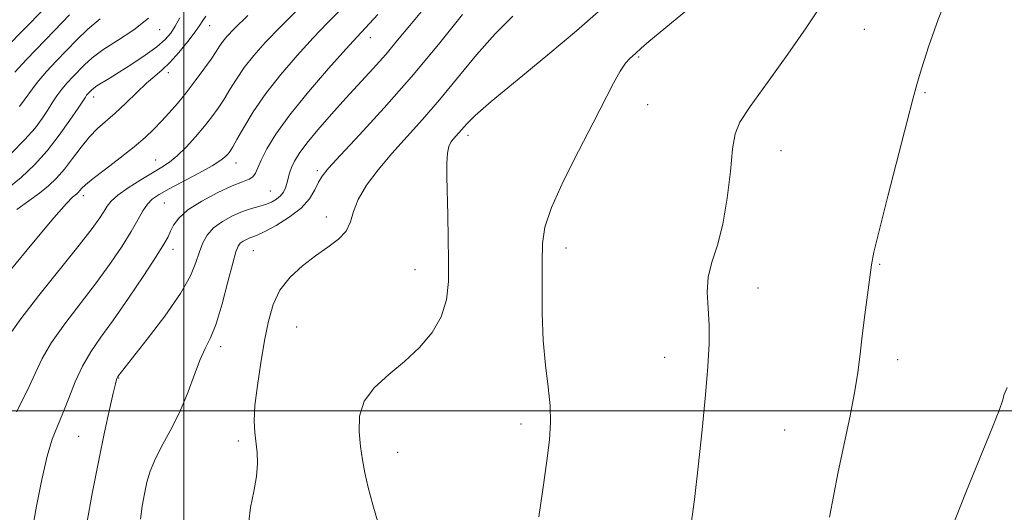
# Model space of a CAD drawing. Extents: x 2122300 to 2125200, y 357300 to 360200.
# Drawn here: x 2124472 to 2124639, y 358983 to 359067 of the extents above; entities that cross this region are included whole.
import ezdxf

# ---------------------------------------------------------------- set-up
doc = ezdxf.new("R2010")
doc.units = 0
doc.header["$MEASUREMENT"] = 0
for name, color, linetype, lineweight in [('32000', 7, 'Continuous', 0), ('DTM SPOT ELEVATION', 2, 'Continuous', 13), ('INDEX CONTOUR', 41, 'Continuous', 13), ('INTERMEDIATE CONTOUR', 44, 'Continuous', 0)]:
    doc.layers.add(name, color=color, linetype=linetype, lineweight=lineweight)

msp = doc.modelspace()

# ---------------------------------------------------------------- linework, layer by layer
at = {"layer": '32000', "flags": 128}
for points in [[(2124500, 360000), (2124500, 357500)], [(2122500, 359000), (2125000, 359000)]]:
    msp.add_lwpolyline(points, dxfattribs=at)
at = {"layer": 'DTM SPOT ELEVATION'}
for p in [(2124504.36, 359065.49, 914.77), (2124495.91, 359064.81, 910.77), (2124615.63, 359064.84, 935.4), (2124531.72, 359063.47, 922.67), (2124577.31, 359060.16, 932.17), (2124497.35, 359057.47, 914.47), (2124625.95, 359054.11, 936.1), (2124484.68, 359053.36, 912.57), (2124578.83, 359052.08, 932.57), (2124548.31, 359046.86, 930.47), (2124601.5, 359044.21, 934.8), (2124495.21, 359042.67, 917.17), (2124508.86, 359042.16, 920.67), (2124522.69, 359040.81, 925.67), (2124514.72, 359037.36, 923.07), (2124482.92, 359036.58, 916.47), (2124496.66, 359035.31, 920.97), (2124524.2, 359032.96, 927.47), (2124498.17, 359027.45, 922.57), (2124511.79, 359027.23, 926.97), (2124564.94, 359027.71, 932.5), (2124539.27, 359023.99, 929.27), (2124618.27, 359024.92, 936.1), (2124597.58, 359020.89, 934.6), (2124519.15, 359014.23, 929.07), (2124506.26, 359010.92, 926.47), (2124581.73, 359009.09, 933.4), (2124621.34, 359008.68, 936.5), (2124488.89, 359005.61, 924.07), (2124557.31, 358997.75, 931.6), (2124602.11, 358996.76, 935.1), (2124482.1, 358995.66, 923.07), (2124509.28, 358994.88, 927.67), (2124536.36, 358992.96, 930.7)]:
    msp.add_point(p, dxfattribs=at)
at = {"layer": 'INDEX CONTOUR'}
for points in [[(2124526.862, 359068.412, 920), (2124524.427, 359065.947, 920), (2124521.957, 359063.391, 920), (2124519.242, 359060.436, 920), (2124516.465, 359057.204, 920), (2124513.907, 359053.926, 920), (2124511.801, 359050.833, 920), (2124510.18, 359048.153, 920), (2124509.028, 359046.117, 920), (2124508.302, 359044.862, 920), (2124507.854, 359044.167, 920), (2124507.51, 359043.721, 920), (2124507.075, 359043.246, 920), (2124506.275, 359042.6, 920), (2124504.816, 359041.672, 920), (2124502.549, 359040.416, 920), (2124497.517, 359037.766, 920), (2124495.794, 359036.808, 920), (2124494.639, 359036.008, 920), (2124493.805, 359035.137, 920), (2124493.053, 359033.993, 920), (2124492.198, 359032.471, 920), (2124491.062, 359030.494, 920), (2124489.504, 359028.011, 920), (2124487.519, 359025.084, 920), (2124485.132, 359021.806, 920), (2124479.761, 359014.818, 920), (2124477.51, 359011.641, 920), (2124475.935, 359008.927, 920), (2124474.71, 359006.341, 920), (2124473.361, 359003.426, 920), (2124471.557, 358999.823, 920)], [(2124570.41, 359067.863, 930), (2124566.752, 359064.612, 930), (2124561.885, 359060.539, 930), (2124556.65, 359056.244, 930), (2124552.226, 359052.582, 930), (2124549.485, 359050.187, 930), (2124548.086, 359048.817, 930), (2124545.841, 359046.269, 930), (2124545.4, 359045.708, 930), (2124545.031, 359044.954, 930), (2124544.784, 359043.817, 930), (2124544.686, 359042.127, 930), (2124544.703, 359039.82, 930), (2124544.871, 359033.259, 930), (2124544.949, 359029.347, 930), (2124544.996, 359025.499, 930), (2124544.956, 359022.017, 930), (2124544.624, 359018.885, 930), (2124543.757, 359016.009, 930), (2124542.187, 359013.31, 930), (2124540.038, 359010.775, 930), (2124537.505, 359008.41, 930), (2124534.825, 359006.192, 930), (2124532.389, 359003.992, 930), (2124530.628, 359001.655, 930), (2124529.837, 358999.086, 930), (2124529.771, 358996.438, 930), (2124530.048, 358993.921, 930), (2124530.37, 358991.663, 930), (2124530.76, 358989.443, 930), (2124531.326, 358986.952, 930), (2124532.123, 358984.008, 930), (2124532.998, 358980.922, 930)], [(2124493.997, 359066.784, 910), (2124491.489, 359064.794, 910), (2124488.723, 359062.969, 910), (2124486.229, 359061.362, 910), (2124484.402, 359060.004, 910), (2124483.109, 359058.84, 910), (2124481.1, 359056.782, 910), (2124480.147, 359055.768, 910), (2124479.252, 359054.707, 910), (2124478.431, 359053.566, 910), (2124477.643, 359052.346, 910), (2124476.834, 359051.056, 910), (2124475.923, 359049.677, 910), (2124474.717, 359048.085, 910), (2124472.994, 359046.132, 910), (2124470.649, 359043.761, 910)]]:
    msp.add_polyline3d(points, dxfattribs=at)
at = {"layer": 'INTERMEDIATE CONTOUR'}
for points in [[(2124640.796, 359084.238, 936), (2124636.938, 359080.027, 936), (2124634.609, 359077.456, 936), (2124631.955, 359074.493, 936), (2124630.974, 359073.042, 936), (2124629.717, 359070.47, 936), (2124628.188, 359066.529, 936), (2124626.635, 359062.053, 936), (2124625.365, 359058.141, 936), (2124624.562, 359055.466, 936), (2124623.908, 359052.988, 936), (2124622.955, 359049.24, 936), (2124619.647, 359036.477, 936), (2124618.147, 359030.603, 936), (2124617.285, 359026.996, 936), (2124616.879, 359024.848, 936), (2124615.737, 359016.339, 936), (2124615.285, 359012.774, 936), (2124614.923, 359009.614, 936), (2124614.542, 359006.545, 936), (2124613.99, 359003.072, 936), (2124613.17, 358998.86, 936), (2124611.234, 358989.651, 936), (2124609.711, 358981.944, 936)], [(2124587.336, 359069.633, 932), (2124579.045, 359062.797, 932), (2124577.698, 359061.651, 932), (2124576.735, 359060.736, 932), (2124575.815, 359059.929, 932), (2124575.071, 359059.109, 932), (2124574.142, 359057.77, 932), (2124573.006, 359055.731, 932), (2124569.573, 359048.985, 932), (2124567.084, 359044.167, 932), (2124564.527, 359039.083, 932), (2124562.481, 359034.584, 932), (2124561.367, 359031.235, 932), (2124560.967, 359028.446, 932), (2124560.902, 359025.338, 932), (2124560.873, 359021.278, 932), (2124560.901, 359016.616, 932), (2124561.085, 359011.944, 932), (2124561.476, 359007.75, 932), (2124561.935, 359004.081, 932), (2124562.273, 359000.878, 932), (2124562.34, 358998.008, 932), (2124562.136, 358995.045, 932), (2124561.698, 358991.49, 932), (2124561.068, 358987.015, 932), (2124560.303, 358981.97, 932)], [(2124476.013, 359068.134, 904), (2124469.829, 359061.836, 904)], [(2124519.418, 359068.315, 918), (2124516.401, 359065.313, 918), (2124513.899, 359062.7, 918), (2124511.879, 359060.414, 918), (2124510.256, 359058.348, 918), (2124508.94, 359056.417, 918), (2124507.833, 359054.618, 918), (2124506.832, 359052.967, 918), (2124505.837, 359051.456, 918), (2124504.752, 359049.973, 918), (2124503.481, 359048.38, 918), (2124501.975, 359046.604, 918), (2124500.375, 359044.836, 918), (2124498.87, 359043.335, 918), (2124497.568, 359042.265, 918), (2124496.268, 359041.418, 918), (2124494.691, 359040.491, 918), (2124492.678, 359039.274, 918), (2124490.556, 359037.916, 918), (2124488.773, 359036.658, 918), (2124487.648, 359035.667, 918), (2124486.983, 359034.825, 918), (2124486.449, 359033.942, 918), (2124485.712, 359032.791, 918), (2124484.421, 359031, 918), (2124482.219, 359028.16, 918), (2124475.338, 359019.596, 918), (2124472.264, 359015.658, 918), (2124470.345, 359012.924, 918)], [(2124510.846, 359067.235, 916), (2124508.555, 359064.965, 916), (2124507.294, 359063.624, 916), (2124506.605, 359062.77, 916), (2124506.08, 359062.001, 916), (2124505.485, 359061.082, 916), (2124504.635, 359059.817, 916), (2124503.406, 359058.089, 916), (2124501.92, 359056.088, 916), (2124500.366, 359054.08, 916), (2124498.894, 359052.276, 916), (2124497.517, 359050.679, 916), (2124496.212, 359049.236, 916), (2124494.922, 359047.878, 916), (2124493.45, 359046.473, 916), (2124491.566, 359044.874, 916), (2124489.165, 359043.008, 916), (2124486.652, 359041.118, 916), (2124484.557, 359039.521, 916), (2124483.271, 359038.454, 916), (2124482.624, 359037.819, 916), (2124482.055, 359037.146, 916), (2124481.795, 359036.898, 916), (2124481.066, 359036.307, 916), (2124480.049, 359035.254, 916), (2124477.927, 359032.824, 916), (2124474.446, 359028.67, 916), (2124470.418, 359023.781, 916)], [(2124480.539, 359067.301, 906), (2124478.036, 359064.686, 906), (2124473.233, 359059.753, 906), (2124471.277, 359057.605, 906)], [(2124503.758, 359067.075, 914), (2124503.244, 359066.348, 914), (2124502.718, 359065.559, 914), (2124501.912, 359064.431, 914), (2124500.651, 359062.796, 914), (2124499.121, 359060.934, 914), (2124497.603, 359059.237, 914), (2124496.292, 359057.972, 914), (2124495.052, 359056.913, 914), (2124493.664, 359055.709, 914), (2124491.979, 359054.116, 914), (2124490.136, 359052.325, 914), (2124488.344, 359050.635, 914), (2124485.328, 359047.982, 914), (2124483.941, 359046.564, 914), (2124482.518, 359044.808, 914), (2124481.086, 359042.889, 914), (2124479.697, 359041.071, 914), (2124478.372, 359039.552, 914), (2124477.008, 359038.252, 914), (2124475.467, 359037.023, 914), (2124473.653, 359035.722, 914), (2124471.623, 359034.223, 914)], [(2124532.987, 359067.402, 922), (2124529.436, 359063.578, 922), (2124527.513, 359061.469, 922), (2124524.602, 359058.202, 922), (2124521.182, 359054.235, 922), (2124518.002, 359050.32, 922), (2124515.653, 359047.067, 922), (2124514.095, 359044.533, 922), (2124513.13, 359042.637, 922), (2124512.165, 359040.387, 922), (2124511.741, 359039.802, 922), (2124511.076, 359039.397, 922), (2124509.966, 359038.956, 922), (2124508.213, 359038.243, 922), (2124505.75, 359037.095, 922), (2124503.042, 359035.659, 922), (2124500.69, 359034.158, 922), (2124499.145, 359032.779, 922), (2124498.263, 359031.568, 922), (2124497.755, 359030.538, 922), (2124497.32, 359029.61, 922), (2124496.621, 359028.355, 922), (2124495.313, 359026.251, 922), (2124493.189, 359022.995, 922), (2124490.603, 359019.139, 922), (2124488.046, 359015.452, 922), (2124485.91, 359012.501, 922), (2124484.184, 359010.041, 922), (2124482.755, 359007.624, 922), (2124481.525, 359004.929, 922), (2124480.439, 359002.145, 922), (2124479.455, 358999.584, 922), (2124478.533, 358997.409, 922), (2124477.643, 358995.174, 922), (2124476.756, 358992.283, 922), (2124475.857, 358988.349, 922), (2124474.977, 358983.814, 922), (2124472.897, 358972.381, 922)], [(2124540.681, 359068.243, 924), (2124538.383, 359065.499, 924), (2124536.329, 359062.998, 924), (2124534.322, 359060.609, 924), (2124532.198, 359058.215, 924), (2124527.55, 359053.154, 924), (2124525.093, 359050.434, 924), (2124522.785, 359047.797, 924), (2124520.886, 359045.508, 924), (2124519.584, 359043.757, 924), (2124518.776, 359042.438, 924), (2124518.289, 359041.371, 924), (2124517.967, 359040.408, 924), (2124517.513, 359038.678, 924), (2124517.26, 359037.902, 924), (2124516.912, 359037.188, 924), (2124516.415, 359036.543, 924), (2124515.726, 359035.973, 924), (2124514.866, 359035.484, 924), (2124513.87, 359035.079, 924), (2124512.757, 359034.744, 924), (2124511.484, 359034.382, 924), (2124509.993, 359033.875, 924), (2124508.277, 359033.134, 924), (2124506.539, 359032.188, 924), (2124505.035, 359031.094, 924), (2124503.952, 359029.893, 924), (2124503.204, 359028.552, 924), (2124502.637, 359027.022, 924), (2124502.058, 359025.222, 924), (2124501.113, 359022.939, 924), (2124499.411, 359019.927, 924), (2124496.757, 359016.123, 924), (2124493.756, 359012.188, 924), (2124488.797, 359005.853, 924), (2124488.724, 359005.738, 924), (2124488.657, 359005.601, 924), (2124488.567, 359005.337, 924), (2124488.377, 359004.606, 924), (2124487.999, 359003.004, 924), (2124487.37, 359000.227, 924), (2124486.525, 358996.364, 924), (2124485.525, 358991.598, 924), (2124484.46, 358986.219, 924), (2124483.53, 358980.924, 924)], [(2124547.354, 359067.395, 926), (2124543.262, 359062.286, 926), (2124538.693, 359056.793, 926), (2124534.066, 359051.533, 926), (2124529.866, 359046.949, 926), (2124526.596, 359043.442, 926), (2124524.589, 359041.245, 926), (2124523.519, 359039.919, 926), (2124522.892, 359038.857, 926), (2124522.259, 359037.573, 926), (2124521.35, 359036.071, 926), (2124519.936, 359034.473, 926), (2124517.915, 359032.91, 926), (2124515.678, 359031.532, 926), (2124513.741, 359030.493, 926), (2124512.483, 359029.891, 926), (2124511.737, 359029.592, 926), (2124511.203, 359029.4, 926), (2124510.643, 359029.158, 926), (2124510.075, 359028.849, 926), (2124509.584, 359028.492, 926), (2124509.211, 359028.023, 926), (2124508.836, 359027.049, 926), (2124508.296, 359025.094, 926), (2124507.481, 359021.912, 926), (2124506.487, 359018.18, 926), (2124505.464, 359014.801, 926), (2124504.526, 359012.418, 926), (2124503.644, 359010.616, 926), (2124502.757, 359008.715, 926), (2124501.802, 359006.203, 926), (2124500.715, 359003.227, 926), (2124499.435, 359000.1, 926), (2124497.947, 358997.096, 926), (2124496.444, 358994.33, 926), (2124495.168, 358991.879, 926), (2124494.294, 358989.772, 926), (2124493.724, 358987.853, 926), (2124493.295, 358985.919, 926), (2124492.898, 358983.819, 926), (2124492.647, 358981.605, 926)], [(2124555.893, 359067.121, 928), (2124552.897, 359064.124, 928), (2124549.747, 359060.551, 928), (2124543.427, 359052.905, 928), (2124540.531, 359049.562, 928), (2124535.337, 359043.754, 928), (2124533.009, 359040.992, 928), (2124531.028, 359038.353, 928), (2124529.6, 359035.955, 928), (2124528.818, 359033.886, 928), (2124528.31, 359032.113, 928), (2124527.589, 359030.574, 928), (2124526.284, 359029.192, 928), (2124524.475, 359027.837, 928), (2124522.358, 359026.366, 928), (2124520.136, 359024.66, 928), (2124518.045, 359022.704, 928), (2124516.329, 359020.506, 928), (2124515.153, 359018.055, 928), (2124514.364, 359015.248, 928), (2124513.731, 359011.961, 928), (2124513.083, 359008.177, 928), (2124512.49, 359004.311, 928), (2124512.083, 359000.884, 928), (2124511.956, 358998.276, 928), (2124512.045, 358996.297, 928), (2124512.457, 358992.924, 928), (2124512.541, 358991.05, 928), (2124512.364, 358988.849, 928), (2124511.869, 358986.263, 928), (2124511.319, 358983.581, 928), (2124511.055, 358981.179, 928)], [(2124607.897, 359068.356, 934), (2124605.761, 359065.094, 934), (2124602.632, 359060.641, 934), (2124599.172, 359055.836, 934), (2124596.249, 359051.752, 934), (2124594.505, 359049.091, 934), (2124593.676, 359047.073, 934), (2124593.275, 359044.551, 934), (2124592.882, 359040.716, 934), (2124592.357, 359036.135, 934), (2124591.629, 359031.718, 934), (2124590.688, 359028.159, 934), (2124589.756, 359025.293, 934), (2124589.118, 359022.742, 934), (2124588.964, 359020.179, 934), (2124589.115, 359017.484, 934), (2124589.3, 359014.589, 934), (2124589.296, 359011.379, 934), (2124589.075, 359007.541, 934), (2124588.658, 359002.713, 934), (2124588.077, 358996.766, 934), (2124587.417, 358990.49, 934), (2124586.778, 358984.907, 934), (2124586.233, 358980.774, 934)], [(2124499.336, 359066.844, 912), (2124498.539, 359065.41, 912), (2124497.774, 359064.235, 912), (2124496.798, 359063.132, 912), (2124495.383, 359061.914, 912), (2124493.402, 359060.461, 912), (2124491.147, 359058.934, 912), (2124489.015, 359057.56, 912), (2124487.325, 359056.516, 912), (2124485.228, 359055.249, 912), (2124484.679, 359054.868, 912), (2124484.339, 359054.58, 912), (2124483.675, 359053.894, 912), (2124483.476, 359053.659, 912), (2124483.26, 359053.355, 912), (2124482.022, 359051.479, 912), (2124480.636, 359049.423, 912), (2124478.817, 359046.862, 912), (2124476.758, 359044.217, 912), (2124474.61, 359041.824, 912), (2124472.352, 359039.678, 912), (2124469.915, 359037.688, 912)], [(2124485.755, 359066.651, 908), (2124483.689, 359064.898, 908), (2124481.824, 359063.071, 908), (2124478.317, 359059.449, 908), (2124476.637, 359057.67, 908), (2124475.085, 359055.85, 908), (2124472.074, 359051.771, 908)], [(2124639.914, 359003.946, 938), (2124639.425, 359002.805, 938), (2124639.137, 359001.712, 938), (2124638.623, 359000.257, 938), (2124637.431, 358997.218, 938), (2124632.917, 358986.11, 938), (2124630.586, 358980.229, 938)]]:
    msp.add_polyline3d(points, dxfattribs=at)

doc.saveas('drawing.dxf')
